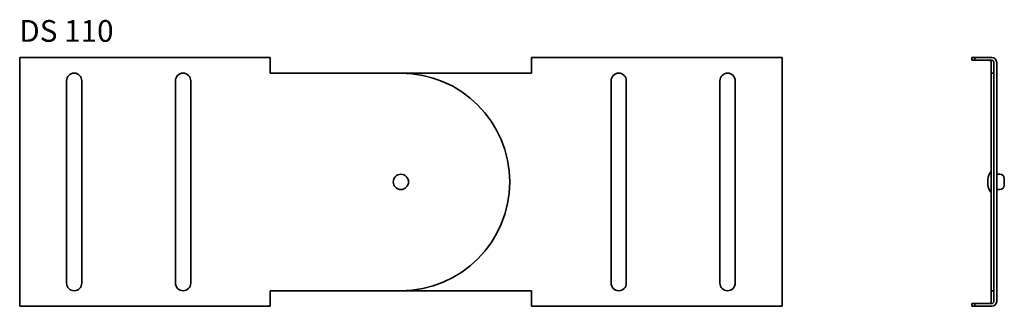
# Model space of a CAD drawing. Units: millimetres. Extents: x 80 to 532, y 32 to 164.
import ezdxf

# ---------------------------------------------------------------- set-up
doc = ezdxf.new("R2010")
doc.units = ezdxf.units.MM
doc.layers.add('Symbols(DIN)', color=7, linetype='Continuous', lineweight=18)
doc.layers.add('Visible Edges(DIN)', color=7, linetype='Continuous', lineweight=35)
doc.styles.add('vergokan 3 rood', font='isocpeur.ttf')

msp = doc.modelspace()

# ---------------------------------------------------------------- linework, layer by layer
at = {"layer": 'Visible Edges(DIN)'}
for p, q in [((80.2, 146.48), (80.2, 144.23)), ((195.2, 146.48), (80.2, 146.48)), ((195.2, 146.48), (195.2, 144.23)), ((430.2, 146.48), (315.2, 146.48)), ((315.2, 146.48), (315.2, 144.23)), ((430.2, 146.48), (430.2, 144.23)), ((517.38, 146.48), (518.63, 146.48)), ((517.38, 146.48), (517.38, 145.23)), ((517.38, 145.23), (518.63, 145.23)), ((518.63, 146.48), (526.48, 146.48)), ((518.63, 146.48), (518.63, 145.23)), ((518.63, 145.23), (526.48, 145.23)), ((80.2, 144.23), (80.2, 34.35)), ((195.2, 139.29), (195.2, 144.23)), ((315.2, 144.23), (315.2, 139.29)), ((430.2, 34.35), (430.2, 144.23)), ((526.23, 144.23), (526.23, 139.29)), ((527.48, 144.23), (527.48, 34.35)), ((528.73, 144.23), (528.73, 34.35)), ((101.7, 42.79), (101.7, 135.79)), ((108.7, 135.79), (108.7, 42.79)), ((151.7, 42.79), (151.7, 135.79)), ((158.7, 135.79), (158.7, 42.79)), ((255.2, 139.29), (195.2, 139.29)), ((315.2, 139.29), (255.2, 139.29)), ((351.7, 42.79), (351.7, 135.79)), ((358.7, 135.79), (358.7, 42.79)), ((401.7, 42.79), (401.7, 135.79)), ((408.7, 135.79), (408.7, 42.79)), ((526.23, 39.29), (526.23, 139.29)), ((527.48, 139.29), (526.23, 139.29)), ((524.73, 90.52), (524.73, 88.06)), ((530.23, 92.79), (528.73, 92.79)), ((532.23, 90.79), (532.23, 87.79)), ((530.23, 85.79), (528.73, 85.79)), ((195.2, 34.35), (195.2, 39.29)), ((195.2, 39.29), (255.2, 39.29)), ((255.2, 39.29), (315.2, 39.29)), ((315.2, 39.29), (315.2, 34.35)), ((526.23, 39.29), (526.23, 34.35)), ((527.48, 39.29), (526.23, 39.29)), ((80.2, 32.1), (80.2, 34.35)), ((80.2, 32.1), (195.2, 32.1)), ((195.2, 32.1), (195.2, 34.35)), ((315.2, 32.1), (315.2, 34.35)), ((315.2, 32.1), (430.2, 32.1)), ((430.2, 32.1), (430.2, 34.35)), ((517.38, 32.1), (517.38, 33.35)), ((518.63, 33.35), (517.38, 33.35)), ((518.63, 32.1), (517.38, 32.1)), ((518.63, 32.1), (518.63, 33.35)), ((526.48, 33.35), (518.63, 33.35)), ((526.48, 32.1), (518.63, 32.1))]:
    msp.add_line(p, q, dxfattribs=at)
msp.add_circle((255.2, 89.29), 3.5, dxfattribs=at)
for centre, radius, start, end in [((525.23, 144.23), 1, 0, 90), ((526.48, 144.23), 2.25, 0, 90), ((526.48, 144.23), 1, 0, 90), ((105.2, 135.79), 3.5, 0, 180), ((155.2, 135.79), 3.5, 0, 180), ((255.2, 89.29), 50, 270, 90), ((355.2, 135.79), 3.5, 0, 180), ((405.2, 135.79), 3.5, 0, 180), ((529.73, 90.52), 5, 134.427, 180), ((530.23, 90.79), 2, 0, 90), ((529.73, 88.06), 5, 180, 225.573), ((530.23, 87.79), 2, 270, 0), ((105.2, 42.79), 3.5, 180, 0), ((155.2, 42.79), 3.5, 180, 0), ((355.2, 42.79), 3.5, 180, 0), ((405.2, 42.79), 3.5, 180, 0), ((525.23, 34.35), 1, 270, 0), ((526.48, 34.35), 2.25, 270, 0), ((526.48, 34.35), 1, 270, 0)]:
    msp.add_arc(centre, radius, start, end, dxfattribs=at)

# ---------------------------------------------------------------- texts
at = {"layer": 'Symbols(DIN)', "color": 1, "true_color": 0xff0000, "insert": (80.02, 163.71), "char_height": 10, "width": 44.7058, "attachment_point": 1, "style": 'vergokan 3 rood'}
msp.add_mtext('DS 110', dxfattribs=at)

doc.saveas('drawing.dxf')
